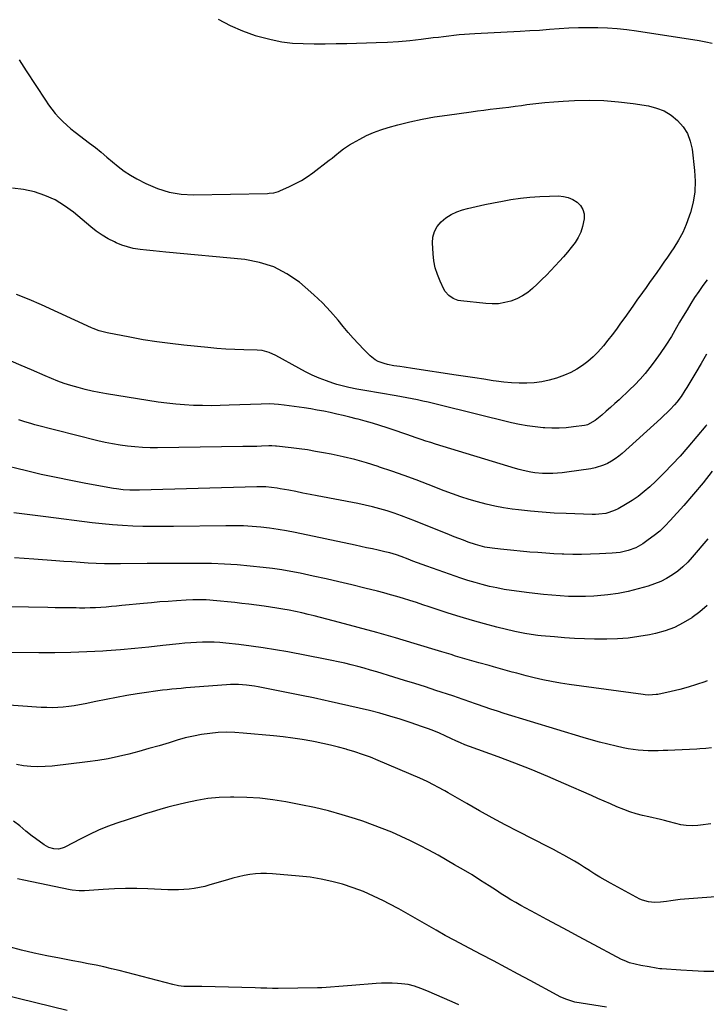
# Model space of a CAD drawing. Units: inches. Extents: x 1921265 to 1926608, y 421950 to 427228.
# Drawn here: x 1923972 to 1924360, y 424574 to 425130 of the extents above; entities that cross this region are included whole.
import ezdxf

# ---------------------------------------------------------------- set-up
doc = ezdxf.new("R2010")
doc.units = ezdxf.units.IN
doc.header["$MEASUREMENT"] = 0
doc.layers.add('7', color=7, linetype='Continuous')
doc.layers.add('8', color=7, linetype='Continuous')

msp = doc.modelspace()

# ---------------------------------------------------------------- linework, layer by layer
at = {"layer": '7', "color": 18}
for points in [[(1924084.02, 425130.44, 1842), (1924090.75, 425126.84, 1842), (1924097.78, 425123.86, 1842), (1924105.01, 425121.3, 1842), (1924107.98, 425120.4, 1842), (1924113.91, 425118.87, 1842), (1924119.9, 425117.67, 1842), (1924125.96, 425116.98, 1842), (1924132.08, 425116.62, 1842), (1924138.24, 425116.57, 1842), (1924144.4, 425116.56, 1842), (1924150.56, 425116.64, 1842), (1924156.72, 425116.78, 1842), (1924173.16, 425117.24, 1842), (1924179.54, 425117.51, 1842), (1924185.9, 425117.9, 1842), (1924192.26, 425118.47, 1842), (1924198.6, 425119.16, 1842), (1924205.42, 425120, 1842), (1924208.35, 425120.36, 1842), (1924211.28, 425120.71, 1842), (1924214.21, 425121.06, 1842), (1924217.14, 425121.4, 1842), (1924220.08, 425121.7, 1842), (1924223.02, 425121.97, 1842), (1924225.96, 425122.19, 1842), (1924228.91, 425122.37, 1842), (1924254.51, 425123.68, 1842), (1924260.01, 425123.99, 1842), (1924265.52, 425124.32, 1842), (1924271.02, 425124.71, 1842), (1924276.52, 425125.12, 1842), (1924276.63, 425125.13, 1842), (1924282.08, 425125.47, 1842), (1924287.52, 425125.71, 1842), (1924292.98, 425125.78, 1842), (1924298.43, 425125.74, 1842), (1924303.88, 425125.51, 1842), (1924309.31, 425125.14, 1842), (1924314.73, 425124.55, 1842), (1924320.13, 425123.83, 1842), (1924355.65, 425118.36, 1842), (1924359.28, 425117.67, 1842), (1924362.87, 425116.81, 1842)], [(1923971.68, 425107.45, 1844), (1923975.65, 425101.21, 1844), (1923986.48, 425084.64, 1844), (1923988.24, 425082.09, 1844), (1923990.09, 425079.61, 1844), (1923992.06, 425077.22, 1844), (1923994.12, 425074.91, 1844), (1923996.29, 425072.7, 1844), (1923998.53, 425070.57, 1844), (1924000.89, 425068.56, 1844), (1924003.31, 425066.63, 1844), (1924011.4, 425060.52, 1844), (1924014.73, 425057.94, 1844), (1924018.01, 425055.31, 1844), (1924021.23, 425052.61, 1844), (1924024.41, 425049.85, 1844), (1924027.64, 425047.18, 1844), (1924030.98, 425044.68, 1844), (1924034.51, 425042.43, 1844), (1924038.14, 425040.35, 1844), (1924043.29, 425037.64, 1844), (1924049.72, 425034.87, 1844), (1924056.31, 425032.78, 1844), (1924063.13, 425031.7, 1844), (1924070.12, 425031.3, 1844), (1924111.9, 425032.07, 1844), (1924112.8, 425032.11, 1844), (1924115.48, 425032.45, 1844), (1924118.07, 425033.19, 1844), (1924118.9, 425033.53, 1844), (1924124.3, 425035.9, 1844), (1924127.76, 425037.57, 1844), (1924131.12, 425039.4, 1844), (1924134.34, 425041.46, 1844), (1924137.48, 425043.68, 1844), (1924146.74, 425050.75, 1844), (1924148.36, 425052.01, 1844), (1924149.97, 425053.28, 1844), (1924153.13, 425055.89, 1844), (1924154.73, 425057.16, 1844), (1924158.09, 425059.48, 1844), (1924159.85, 425060.52, 1844), (1924163.93, 425062.78, 1844), (1924167.82, 425064.75, 1844), (1924171.79, 425066.52, 1844), (1924175.89, 425068, 1844), (1924180.06, 425069.27, 1844), (1924185.38, 425070.69, 1844), (1924192.29, 425072.4, 1844), (1924199.25, 425073.94, 1844), (1924206.25, 425075.21, 1844), (1924213.29, 425076.32, 1844), (1924226.85, 425078.18, 1844), (1924230.4, 425078.66, 1844), (1924233.95, 425079.12, 1844), (1924237.51, 425079.56, 1844), (1924241.07, 425079.99, 1844), (1924244.62, 425080.41, 1844), (1924248.18, 425080.85, 1844), (1924251.73, 425081.32, 1844), (1924255.28, 425081.79, 1844), (1924258.33, 425082.21, 1844), (1924263.41, 425082.85, 1844), (1924268.5, 425083.39, 1844), (1924273.6, 425083.81, 1844), (1924278.71, 425084.15, 1844), (1924285.13, 425084.48, 1844), (1924293.44, 425084.66, 1844), (1924301.73, 425084.49, 1844), (1924309.99, 425083.8, 1844), (1924318.24, 425082.77, 1844), (1924326.88, 425081.42, 1844), (1924331.45, 425080.26, 1844), (1924335.77, 425078.6, 1844), (1924339.72, 425076.18, 1844), (1924343.42, 425073.26, 1844), (1924346.45, 425069.7, 1844), (1924348.91, 425065.85, 1844), (1924350.52, 425061.58, 1844), (1924351.56, 425057.02, 1844), (1924353.01, 425044.92, 1844), (1924353.33, 425038.91, 1844), (1924353.13, 425032.96, 1844), (1924352.17, 425027.07, 1844), (1924350.69, 425021.24, 1844), (1924350.01, 425019.14, 1844), (1924348.27, 425014.5, 1844), (1924346.29, 425009.97, 1844), (1924343.93, 425005.63, 1844), (1924341.32, 425001.41, 1844), (1924339.65, 424998.95, 1844), (1924337.67, 424996.06, 1844), (1924335.68, 424993.19, 1844), (1924333.68, 424990.33, 1844), (1924331.66, 424987.47, 1844), (1924329.63, 424984.62, 1844), (1924327.6, 424981.78, 1844), (1924325.58, 424978.93, 1844), (1924323.56, 424976.08, 1844), (1924320.46, 424971.71, 1844), (1924318.15, 424968.46, 1844), (1924315.85, 424965.21, 1844), (1924313.54, 424961.96, 1844), (1924311.23, 424958.71, 1844), (1924308.88, 424955.49, 1844), (1924306.49, 424952.3, 1844), (1924304.03, 424949.17, 1844), (1924301.53, 424946.07, 1844), (1924298.35, 424942.47, 1844), (1924295.64, 424939.75, 1844), (1924292.72, 424937.25, 1844), (1924289.67, 424934.89, 1844), (1924286.44, 424932.81, 1844), (1924283.1, 424930.93, 1844), (1924279.6, 424929.36, 1844), (1924275.06, 424927.69, 1844), (1924270.92, 424926.55, 1844), (1924266.75, 424925.65, 1844), (1924262.5, 424925.14, 1844), (1924258.22, 424924.88, 1844), (1924253.91, 424924.92, 1844), (1924249.6, 424925.1, 1844), (1924245.32, 424925.5, 1844), (1924241.04, 424926.05, 1844), (1924239.21, 424926.33, 1844), (1924234.03, 424927.12, 1844), (1924228.84, 424927.92, 1844), (1924223.66, 424928.71, 1844), (1924218.47, 424929.5, 1844), (1924193.78, 424933.25, 1844), (1924189.02, 424933.95, 1844), (1924186.65, 424934.3, 1844), (1924183.18, 424934.78, 1844), (1924179.54, 424935.47, 1844), (1924177.76, 424935.96, 1844), (1924174.31, 424937.23, 1844), (1924172.71, 424938.09, 1844), (1924169.86, 424940.36, 1844), (1924166.29, 424943.94, 1844), (1924163.24, 424947.09, 1844), (1924160.25, 424950.29, 1844), (1924157.37, 424953.59, 1844), (1924154.55, 424956.95, 1844), (1924151.72, 424960.44, 1844), (1924147.39, 424965.44, 1844), (1924142.88, 424970.27, 1844), (1924138.1, 424974.82, 1844), (1924133.13, 424979.19, 1844), (1924129.88, 424981.88, 1844), (1924122.84, 424986.71, 1844), (1924115.41, 424990.6, 1844), (1924107.4, 424993.1, 1844), (1924099.01, 424994.67, 1844), (1924054.53, 424998.84, 1844), (1924050.89, 424999.2, 1844), (1924047.25, 424999.58, 1844), (1924043.61, 424999.98, 1844), (1924039.97, 425000.41, 1844), (1924036.14, 425001.03, 1844), (1924032.84, 425001.81, 1844), (1924029.63, 425002.88, 1844), (1924026.48, 425004.17, 1844), (1924025.45, 425004.65, 1844), (1924021.91, 425006.46, 1844), (1924018.48, 425008.45, 1844), (1924015.23, 425010.72, 1844), (1924012.09, 425013.16, 1844), (1924002.34, 425021.39, 1844), (1923997.27, 425025.11, 1844), (1923991.96, 425028.35, 1844), (1923986.26, 425030.86, 1844), (1923980.31, 425032.89, 1844), (1923974.14, 425034.18, 1844), (1923967.92, 425035.01, 1844)], [(1924242.27, 424969.79, 1846), (1924238.7, 424969.65, 1846), (1924235.1, 424969.82, 1846), (1924221.02, 424971.38, 1846), (1924219.51, 424971.66, 1846), (1924216.68, 424972.72, 1846), (1924214.18, 424974.46, 1846), (1924212.23, 424976.75, 1846), (1924211.46, 424978.08, 1846), (1924209.33, 424982.56, 1846), (1924207.83, 424986.27, 1846), (1924206.62, 424990.05, 1846), (1924205.85, 424993.95, 1846), (1924205.39, 424997.92, 1846), (1924205.03, 425004.07, 1846), (1924205.29, 425007.45, 1846), (1924206.09, 425010.62, 1846), (1924207.7, 425013.47, 1846), (1924209.85, 425016.1, 1846), (1924212.6, 425018.3, 1846), (1924215.53, 425020.19, 1846), (1924218.7, 425021.62, 1846), (1924222.04, 425022.75, 1846), (1924224.84, 425023.46, 1846), (1924229.72, 425024.65, 1846), (1924234.62, 425025.76, 1846), (1924239.54, 425026.77, 1846), (1924244.48, 425027.7, 1846), (1924249.2, 425028.54, 1846), (1924254.62, 425029.37, 1846), (1924260.06, 425030.01, 1846), (1924265.53, 425030.38, 1846), (1924271.01, 425030.57, 1846), (1924276.09, 425030.62, 1846), (1924278.95, 425030.36, 1846), (1924281.7, 425029.75, 1846), (1924284.27, 425028.62, 1846), (1924286.73, 425027.13, 1846), (1924288.61, 425025.16, 1846), (1924289.97, 425022.97, 1846), (1924290.57, 425020.46, 1846), (1924290.65, 425017.74, 1846), (1924289.78, 425013.34, 1846), (1924288.76, 425010.16, 1846), (1924287.27, 425007.16, 1846), (1924285.48, 425004.28, 1846), (1924283.4, 425001.55, 1846), (1924281.25, 424998.87, 1846), (1924279.01, 424996.27, 1846), (1924276.71, 424993.72, 1846), (1924271.89, 424988.59, 1846), (1924269.38, 424985.98, 1846), (1924266.82, 424983.4, 1846), (1924264.21, 424980.89, 1846), (1924261.56, 424978.42, 1846), (1924258.76, 424976.18, 1846), (1924255.81, 424974.2, 1846), (1924252.64, 424972.61, 1846), (1924249.31, 424971.28, 1846), (1924249.27, 424971.27, 1846), (1924245.79, 424970.38, 1846), (1924242.27, 424969.79, 1846)], [(1924360.13, 424983.35, 1842), (1924357.64, 424980.1, 1842), (1924355.29, 424976.75, 1842), (1924353.03, 424973.33, 1842), (1924350.86, 424969.85, 1842), (1924348.72, 424966.35, 1842), (1924346.63, 424962.82, 1842), (1924344.56, 424959.28, 1842), (1924342.87, 424956.33, 1842), (1924339.9, 424951.35, 1842), (1924336.8, 424946.46, 1842), (1924333.52, 424941.68, 1842), (1924330.12, 424936.99, 1842), (1924327.7, 424933.79, 1842), (1924325.03, 424930.43, 1842), (1924322.25, 424927.18, 1842), (1924319.31, 424924.08, 1842), (1924316.25, 424921.07, 1842), (1924310.36, 424915.57, 1842), (1924307.95, 424913.37, 1842), (1924305.53, 424911.18, 1842), (1924303.06, 424909.04, 1842), (1924300.58, 424906.93, 1842), (1924296.84, 424903.81, 1842), (1924292.52, 424901.42, 1842), (1924291.72, 424901.22, 1842), (1924290.91, 424901.07, 1842), (1924284.54, 424900.21, 1842), (1924280.53, 424899.8, 1842), (1924276.51, 424899.54, 1842), (1924272.48, 424899.54, 1842), (1924268.44, 424899.69, 1842), (1924267.49, 424899.76, 1842), (1924262.99, 424900.19, 1842), (1924258.51, 424900.77, 1842), (1924254.08, 424901.59, 1842), (1924249.66, 424902.56, 1842), (1924208.67, 424912.7, 1842), (1924205.66, 424913.43, 1842), (1924202.65, 424914.14, 1842), (1924199.63, 424914.82, 1842), (1924196.6, 424915.48, 1842), (1924193.57, 424916.1, 1842), (1924190.53, 424916.7, 1842), (1924187.49, 424917.26, 1842), (1924184.44, 424917.79, 1842), (1924166.83, 424920.75, 1842), (1924164.55, 424921.15, 1842), (1924162.26, 424921.56, 1842), (1924157.71, 424922.46, 1842), (1924155.45, 424922.97, 1842), (1924150.99, 424924.22, 1842), (1924148.79, 424924.96, 1842), (1924145.1, 424926.28, 1842), (1924141.11, 424927.81, 1842), (1924137.18, 424929.48, 1842), (1924133.34, 424931.33, 1842), (1924129.55, 424933.31, 1842), (1924116.52, 424940.54, 1842), (1924112.78, 424942.26, 1842), (1924108.82, 424943.36, 1842), (1924106.1, 424943.62, 1842), (1924098.59, 424943.76, 1842), (1924093.47, 424943.92, 1842), (1924088.34, 424944.17, 1842), (1924083.23, 424944.54, 1842), (1924078.12, 424945, 1842), (1924064.61, 424946.37, 1842), (1924056.96, 424947.25, 1842), (1924049.33, 424948.26, 1842), (1924041.73, 424949.48, 1842), (1924034.14, 424950.83, 1842), (1924021.29, 424953.3, 1842), (1924016.81, 424954.5, 1842), (1924013.55, 424955.76, 1842), (1924012.49, 424956.23, 1842), (1923984.3, 424969.1, 1842), (1923977.29, 424972.15, 1842), (1923970.23, 424975.03, 1842)], [(1924359.87, 424901.49, 1838), (1924359.37, 424900.87, 1838), (1924349.14, 424888.73, 1838), (1924344.81, 424883.77, 1838), (1924340.38, 424878.92, 1838), (1924335.79, 424874.22, 1838), (1924331.09, 424869.63, 1838), (1924327.77, 424866.49, 1838), (1924324.55, 424863.67, 1838), (1924321.21, 424861, 1838), (1924317.69, 424858.59, 1838), (1924314.05, 424856.34, 1838), (1924309.91, 424853.99, 1838), (1924308.21, 424853.13, 1838), (1924304.66, 424851.84, 1838), (1924302.8, 424851.41, 1838), (1924299.01, 424850.93, 1838), (1924297.11, 424850.85, 1838), (1924295.19, 424850.85, 1838), (1924280.49, 424851.3, 1838), (1924273.74, 424851.61, 1838), (1924267, 424852.04, 1838), (1924260.27, 424852.66, 1838), (1924253.55, 424853.41, 1838), (1924250.05, 424853.85, 1838), (1924245.11, 424854.59, 1838), (1924240.21, 424855.48, 1838), (1924235.35, 424856.59, 1838), (1924230.52, 424857.85, 1838), (1924225.73, 424859.29, 1838), (1924220.98, 424860.81, 1838), (1924216.27, 424862.47, 1838), (1924211.59, 424864.22, 1838), (1924202.64, 424867.7, 1838), (1924195.81, 424870.3, 1838), (1924188.96, 424872.83, 1838), (1924182.07, 424875.25, 1838), (1924175.15, 424877.59, 1838), (1924174.27, 424877.89, 1838), (1924167.74, 424879.91, 1838), (1924161.17, 424881.76, 1838), (1924154.54, 424883.36, 1838), (1924147.86, 424884.79, 1838), (1924143.59, 424885.61, 1838), (1924139, 424886.44, 1838), (1924134.4, 424887.2, 1838), (1924129.79, 424887.84, 1838), (1924125.16, 424888.41, 1838), (1924116.97, 424889.32, 1838), (1924116.42, 424889.37, 1838), (1924114.24, 424889.48, 1838), (1924112.61, 424889.47, 1838), (1924108.45, 424889.33, 1838), (1924105.82, 424889.25, 1838), (1924103.19, 424889.18, 1838), (1924100.56, 424889.13, 1838), (1924097.94, 424889.08, 1838), (1924049.8, 424888.46, 1838), (1924045.55, 424888.49, 1838), (1924041.3, 424888.63, 1838), (1924037.06, 424888.93, 1838), (1924032.83, 424889.33, 1838), (1924028.62, 424889.91, 1838), (1924024.42, 424890.59, 1838), (1924020.26, 424891.45, 1838), (1924016.12, 424892.41, 1838), (1923980.51, 424901.48, 1838), (1923978.24, 424902.1, 1838), (1923974.87, 424903.18, 1838), (1923972.62, 424903.9, 1838), (1923971.49, 424904.25, 1838)], [(1924363, 424875.18, 1836), (1924357.74, 424868.66, 1836), (1924352.34, 424862.25, 1836), (1924346.86, 424855.91, 1836), (1924339.28, 424847.32, 1836), (1924336.41, 424844.31, 1836), (1924333.41, 424841.45, 1836), (1924330.19, 424838.84, 1836), (1924326.84, 424836.38, 1836), (1924323.75, 424834.29, 1836), (1924319.77, 424832.03, 1836), (1924315.48, 424830.42, 1836), (1924310.99, 424829.41, 1836), (1924308.71, 424829.1, 1836), (1924306.41, 424828.9, 1836), (1924299.28, 424828.5, 1836), (1924294.24, 424828.3, 1836), (1924289.2, 424828.2, 1836), (1924284.16, 424828.24, 1836), (1924279.12, 424828.39, 1836), (1924278.15, 424828.43, 1836), (1924273.59, 424828.66, 1836), (1924269.04, 424828.92, 1836), (1924264.5, 424829.24, 1836), (1924259.95, 424829.59, 1836), (1924258.32, 424829.73, 1836), (1924254.6, 424830.06, 1836), (1924250.87, 424830.41, 1836), (1924247.15, 424830.8, 1836), (1924243.43, 424831.21, 1836), (1924238.78, 424831.74, 1836), (1924234.63, 424832.39, 1836), (1924231.91, 424833.01, 1836), (1924229.23, 424833.8, 1836), (1924225.2, 424835.23, 1836), (1924222.53, 424836.21, 1836), (1924219.88, 424837.21, 1836), (1924217.23, 424838.24, 1836), (1924214.6, 424839.3, 1836), (1924195.49, 424847.03, 1836), (1924191.5, 424848.59, 1836), (1924187.49, 424850.08, 1836), (1924183.45, 424851.47, 1836), (1924179.38, 424852.79, 1836), (1924175.28, 424853.99, 1836), (1924171.15, 424855.1, 1836), (1924166.99, 424856.07, 1836), (1924162.8, 424856.95, 1836), (1924139.91, 424861.37, 1836), (1924135.9, 424862.14, 1836), (1924131.88, 424862.91, 1836), (1924127.86, 424863.67, 1836), (1924123.84, 424864.44, 1836), (1924119.05, 424865.34, 1836), (1924117.42, 424865.62, 1836), (1924114.16, 424866.08, 1836), (1924110.87, 424866.36, 1836), (1924107.58, 424866.46, 1836), (1924105.93, 424866.44, 1836), (1924039.68, 424864.54, 1836), (1924037.82, 424864.51, 1836), (1924034.1, 424864.56, 1836), (1924030.39, 424864.78, 1836), (1924026.7, 424865.21, 1836), (1924024.87, 424865.51, 1836), (1924009.26, 424868.33, 1836), (1924000.86, 424869.92, 1836), (1923992.49, 424871.61, 1836), (1923984.14, 424873.43, 1836), (1923975.81, 424875.34, 1836), (1923959.94, 424879.11, 1836)], [(1924360.49, 424837.06, 1834), (1924351.67, 424826.61, 1834), (1924349.11, 424823.84, 1834), (1924346.42, 424821.23, 1834), (1924343.51, 424818.86, 1834), (1924340.46, 424816.65, 1834), (1924337.22, 424814.72, 1834), (1924333.89, 424813, 1834), (1924330.42, 424811.59, 1834), (1924326.85, 424810.39, 1834), (1924321.07, 424808.74, 1834), (1924315.44, 424807.34, 1834), (1924309.77, 424806.17, 1834), (1924304.04, 424805.38, 1834), (1924298.26, 424804.83, 1834), (1924296.18, 424804.7, 1834), (1924291.42, 424804.51, 1834), (1924286.65, 424804.44, 1834), (1924281.89, 424804.57, 1834), (1924277.13, 424804.84, 1834), (1924272.37, 424805.23, 1834), (1924267.62, 424805.67, 1834), (1924262.87, 424806.17, 1834), (1924258.13, 424806.72, 1834), (1924253.88, 424807.23, 1834), (1924249.69, 424807.81, 1834), (1924245.52, 424808.48, 1834), (1924241.38, 424809.29, 1834), (1924237.25, 424810.19, 1834), (1924233.16, 424811.22, 1834), (1924229.08, 424812.34, 1834), (1924225.05, 424813.59, 1834), (1924221.04, 424814.92, 1834), (1924201.87, 424821.62, 1834), (1924199.22, 424822.56, 1834), (1924196.58, 424823.53, 1834), (1924193.95, 424824.52, 1834), (1924191.32, 424825.53, 1834), (1924187.36, 424827.06, 1834), (1924184.78, 424827.97, 1834), (1924180.85, 424829.14, 1834), (1924178.19, 424829.78, 1834), (1924174.34, 424830.61, 1834), (1924171.08, 424831.32, 1834), (1924167.82, 424832.02, 1834), (1924164.56, 424832.71, 1834), (1924161.3, 424833.41, 1834), (1924127.53, 424840.56, 1834), (1924122.7, 424841.51, 1834), (1924117.86, 424842.35, 1834), (1924112.99, 424843.03, 1834), (1924108.1, 424843.61, 1834), (1924103.2, 424844.03, 1834), (1924098.29, 424844.33, 1834), (1924093.37, 424844.45, 1834), (1924088.45, 424844.46, 1834), (1924058.77, 424843.96, 1834), (1924053.03, 424843.91, 1834), (1924047.29, 424843.92, 1834), (1924041.55, 424844.03, 1834), (1924035.81, 424844.21, 1834), (1924030.08, 424844.51, 1834), (1924024.35, 424844.91, 1834), (1924018.64, 424845.46, 1834), (1924012.94, 424846.12, 1834), (1923986.66, 424849.5, 1834), (1923977.71, 424850.63, 1834), (1923968.75, 424851.73, 1834)], [(1924360.13, 424799.31, 1832), (1924355.97, 424795.83, 1832), (1924351.6, 424792.58, 1832), (1924351.34, 424792.4, 1832), (1924346.55, 424789.54, 1832), (1924341.59, 424787.07, 1832), (1924336.38, 424785.18, 1832), (1924331.01, 424783.67, 1832), (1924327.55, 424782.91, 1832), (1924321.56, 424781.81, 1832), (1924315.55, 424780.98, 1832), (1924309.5, 424780.55, 1832), (1924303.41, 424780.4, 1832), (1924296.42, 424780.47, 1832), (1924290.77, 424780.59, 1832), (1924285.14, 424780.81, 1832), (1924279.51, 424781.17, 1832), (1924273.88, 424781.62, 1832), (1924266.36, 424782.33, 1832), (1924264.5, 424782.51, 1832), (1924260.79, 424782.96, 1832), (1924257.09, 424783.52, 1832), (1924253.42, 424784.25, 1832), (1924251.6, 424784.68, 1832), (1924241.36, 424787.24, 1832), (1924234.45, 424789.05, 1832), (1924227.56, 424790.96, 1832), (1924220.72, 424793.01, 1832), (1924213.9, 424795.16, 1832), (1924203.24, 424798.65, 1832), (1924199.6, 424799.83, 1832), (1924195.95, 424801, 1832), (1924192.3, 424802.16, 1832), (1924188.65, 424803.3, 1832), (1924184.98, 424804.41, 1832), (1924181.31, 424805.48, 1832), (1924177.61, 424806.49, 1832), (1924173.91, 424807.47, 1832), (1924166.8, 424809.27, 1832), (1924159.53, 424811.07, 1832), (1924152.23, 424812.81, 1832), (1924144.92, 424814.45, 1832), (1924137.59, 424816.03, 1832), (1924130.25, 424817.56, 1832), (1924125.09, 424818.55, 1832), (1924119.91, 424819.45, 1832), (1924114.71, 424820.2, 1832), (1924109.49, 424820.84, 1832), (1924102.07, 424821.64, 1832), (1924094.84, 424822.31, 1832), (1924087.61, 424822.81, 1832), (1924080.36, 424823.08, 1832), (1924073.1, 424823.19, 1832), (1924065.83, 424823.17, 1832), (1924058.57, 424823.15, 1832), (1924051.3, 424823.1, 1832), (1924044.04, 424823.05, 1832), (1924028.98, 424822.92, 1832), (1924024.39, 424822.93, 1832), (1924019.8, 424823, 1832), (1924015.22, 424823.16, 1832), (1924010.63, 424823.39, 1832), (1924006.05, 424823.67, 1832), (1924001.47, 424823.96, 1832), (1923996.88, 424824.28, 1832), (1923992.3, 424824.61, 1832), (1923979.89, 424825.53, 1832), (1923969.1, 424826.27, 1832)], [(1924362.54, 424719.09, 1828), (1924359.27, 424718.69, 1828), (1924355.98, 424718.42, 1828), (1924354.26, 424718.34, 1828), (1924350.15, 424718.14, 1828), (1924346.03, 424717.94, 1828), (1924341.92, 424717.74, 1828), (1924337.8, 424717.56, 1828), (1924335.23, 424717.44, 1828), (1924332.4, 424717.36, 1828), (1924329.57, 424717.34, 1828), (1924326.75, 424717.4, 1828), (1924323.92, 424717.53, 1828), (1924321.11, 424717.77, 1828), (1924318.3, 424718.1, 1828), (1924315.52, 424718.56, 1828), (1924312.75, 424719.11, 1828), (1924308.8, 424719.99, 1828), (1924304.07, 424721.1, 1828), (1924299.37, 424722.28, 1828), (1924294.69, 424723.57, 1828), (1924290.04, 424724.94, 1828), (1924245.57, 424738.51, 1828), (1924241.76, 424739.69, 1828), (1924237.97, 424740.91, 1828), (1924234.19, 424742.17, 1828), (1924230.42, 424743.46, 1828), (1924225.02, 424745.35, 1828), (1924223.96, 424745.72, 1828), (1924221.83, 424746.48, 1828), (1924219.7, 424747.23, 1828), (1924216.5, 424748.33, 1828), (1924206.89, 424751.5, 1828), (1924201, 424753.41, 1828), (1924195.11, 424755.3, 1828), (1924189.2, 424757.14, 1828), (1924183.29, 424758.96, 1828), (1924173.63, 424761.88, 1828), (1924170.03, 424762.95, 1828), (1924166.42, 424763.98, 1828), (1924162.8, 424764.96, 1828), (1924159.17, 424765.9, 1828), (1924155.52, 424766.79, 1828), (1924151.87, 424767.64, 1828), (1924148.2, 424768.42, 1828), (1924144.52, 424769.16, 1828), (1924123.29, 424773.21, 1828), (1924116.41, 424774.44, 1828), (1924109.51, 424775.55, 1828), (1924102.59, 424776.51, 1828), (1924095.65, 424777.35, 1828), (1924088.31, 424778.16, 1828), (1924085.03, 424778.45, 1828), (1924081.74, 424778.66, 1828), (1924078.45, 424778.73, 1828), (1924075.15, 424778.7, 1828), (1924071.86, 424778.57, 1828), (1924068.56, 424778.39, 1828), (1924065.28, 424778.12, 1828), (1924061.99, 424777.79, 1828), (1924052.73, 424776.74, 1828), (1924044.82, 424775.9, 1828), (1924036.9, 424775.12, 1828), (1924028.97, 424774.45, 1828), (1924021.03, 424773.84, 1828), (1924018.88, 424773.68, 1828), (1924009.86, 424773.16, 1828), (1924000.84, 424772.79, 1828), (1923991.8, 424772.65, 1828), (1923982.77, 424772.67, 1828), (1923965.19, 424772.91, 1828)], [(1924362.24, 424676.17, 1826), (1924356.35, 424675.44, 1826), (1924354.75, 424675.27, 1826), (1924351.53, 424675.08, 1826), (1924348.31, 424675.14, 1826), (1924345.13, 424675.59, 1826), (1924342.39, 424676.29, 1826), (1924338.09, 424677.44, 1826), (1924335.93, 424677.98, 1826), (1924333.77, 424678.5, 1826), (1924327.21, 424680.04, 1826), (1924323.6, 424680.9, 1826), (1924320, 424681.81, 1826), (1924316.45, 424682.87, 1826), (1924312.99, 424684.19, 1826), (1924309.18, 424685.8, 1826), (1924305.57, 424687.34, 1826), (1924301.96, 424688.89, 1826), (1924298.36, 424690.46, 1826), (1924294.77, 424692.04, 1826), (1924279.24, 424698.92, 1826), (1924270.05, 424702.88, 1826), (1924260.8, 424706.72, 1826), (1924251.49, 424710.37, 1826), (1924242.12, 424713.9, 1826), (1924225.89, 424719.83, 1826), (1924223.33, 424720.81, 1826), (1924220.8, 424721.86, 1826), (1924218.29, 424722.98, 1826), (1924215.8, 424724.13, 1826), (1924212.11, 424725.88, 1826), (1924209, 424727.28, 1826), (1924205.86, 424728.61, 1826), (1924202.68, 424729.83, 1826), (1924199.47, 424730.97, 1826), (1924192.45, 424733.34, 1826), (1924186.75, 424735.19, 1826), (1924181.02, 424736.94, 1826), (1924175.24, 424738.54, 1826), (1924169.44, 424740.05, 1826), (1924163.61, 424741.46, 1826), (1924157.77, 424742.83, 1826), (1924151.93, 424744.16, 1826), (1924146.07, 424745.46, 1826), (1924144.49, 424745.8, 1826), (1924137.83, 424747.22, 1826), (1924131.17, 424748.62, 1826), (1924124.5, 424749.97, 1826), (1924117.83, 424751.3, 1826), (1924106.67, 424753.49, 1826), (1924104.46, 424753.88, 1826), (1924100.01, 424754.47, 1826), (1924095.54, 424754.77, 1826), (1924091.05, 424754.75, 1826), (1924088.81, 424754.62, 1826), (1924065.74, 424752.84, 1826), (1924063.12, 424752.62, 1826), (1924060.5, 424752.39, 1826), (1924057.88, 424752.13, 1826), (1924055.26, 424751.85, 1826), (1924052.65, 424751.55, 1826), (1924050.04, 424751.22, 1826), (1924047.43, 424750.85, 1826), (1924044.83, 424750.47, 1826), (1924038.3, 424749.46, 1826), (1924032.45, 424748.51, 1826), (1924026.6, 424747.49, 1826), (1924020.77, 424746.39, 1826), (1924014.96, 424745.22, 1826), (1924008.91, 424743.95, 1826), (1924005.84, 424743.36, 1826), (1924002.76, 424742.83, 1826), (1923999.67, 424742.41, 1826), (1923996.57, 424742.05, 1826), (1923993.46, 424741.81, 1826), (1923990.35, 424741.69, 1826), (1923987.24, 424741.73, 1826), (1923984.12, 424741.87, 1826), (1923947.56, 424744.49, 1826)], [(1924405.09, 424637.91, 1824), (1924347.37, 424633.58, 1824), (1924344.8, 424633.35, 1824), (1924342.23, 424633.07, 1824), (1924339.66, 424632.72, 1824), (1924337.11, 424632.33, 1824), (1924333.7, 424631.82, 1824), (1924330.29, 424631.68, 1824), (1924326.89, 424632.01, 1824), (1924323.66, 424632.97, 1824), (1924322.12, 424633.68, 1824), (1924305.54, 424642.6, 1824), (1924302.54, 424644.27, 1824), (1924299.58, 424645.99, 1824), (1924296.66, 424647.8, 1824), (1924293.78, 424649.66, 1824), (1924293.69, 424649.72, 1824), (1924290.86, 424651.56, 1824), (1924288, 424653.35, 1824), (1924285.11, 424655.07, 1824), (1924282.18, 424656.76, 1824), (1924279.23, 424658.39, 1824), (1924276.27, 424660, 1824), (1924273.29, 424661.58, 1824), (1924270.3, 424663.13, 1824), (1924253.38, 424671.82, 1824), (1924246.06, 424675.64, 1824), (1924238.78, 424679.53, 1824), (1924231.55, 424683.53, 1824), (1924224.35, 424687.59, 1824), (1924213.94, 424693.56, 1824), (1924211.98, 424694.68, 1824), (1924208.04, 424696.89, 1824), (1924206.06, 424697.98, 1824), (1924202.05, 424700.05, 1824), (1924197.94, 424701.92, 1824), (1924174.37, 424711.93, 1824), (1924170, 424713.69, 1824), (1924165.6, 424715.33, 1824), (1924161.14, 424716.81, 1824), (1924156.65, 424718.18, 1824), (1924156.21, 424718.3, 1824), (1924151.89, 424719.47, 1824), (1924147.54, 424720.56, 1824), (1924143.17, 424721.53, 1824), (1924138.78, 424722.43, 1824), (1924136.86, 424722.8, 1824), (1924131.49, 424723.74, 1824), (1924126.1, 424724.58, 1824), (1924120.69, 424725.26, 1824), (1924115.27, 424725.84, 1824), (1924098.23, 424727.41, 1824), (1924093.52, 424727.7, 1824), (1924088.8, 424727.8, 1824), (1924084.09, 424727.6, 1824), (1924079.38, 424727.22, 1824), (1924074.69, 424726.55, 1824), (1924070.05, 424725.71, 1824), (1924065.46, 424724.62, 1824), (1924060.9, 424723.36, 1824), (1924056.31, 424721.95, 1824), (1924050.65, 424720.24, 1824), (1924044.96, 424718.59, 1824), (1924039.26, 424717.01, 1824), (1924033.55, 424715.47, 1824), (1924027.8, 424714.1, 1824), (1924022.02, 424712.88, 1824), (1924016.19, 424711.91, 1824), (1924010.34, 424711.1, 1824), (1923990.3, 424708.75, 1824), (1923986.28, 424708.43, 1824), (1923982.25, 424708.32, 1824), (1923978.23, 424708.52, 1824), (1923974.21, 424708.93, 1824), (1923970.2, 424709.55, 1824)], [(1924364.75, 424592.75, 1822), (1924358.26, 424592.8, 1822), (1924351.78, 424593.05, 1822), (1924345.31, 424593.43, 1822), (1924334.41, 424594.25, 1822), (1924333.39, 424594.34, 1822), (1924331.36, 424594.63, 1822), (1924327.32, 424595.39, 1822), (1924322.59, 424596.14, 1822), (1924319.41, 424596.81, 1822), (1924316.28, 424597.69, 1822), (1924313.27, 424598.88, 1822), (1924311.81, 424599.59, 1822), (1924293.5, 424609.36, 1822), (1924287.53, 424612.54, 1822), (1924281.56, 424615.73, 1822), (1924275.59, 424618.91, 1822), (1924269.63, 424622.1, 1822), (1924263.36, 424625.45, 1822), (1924260.53, 424626.98, 1822), (1924257.72, 424628.53, 1822), (1924254.91, 424630.09, 1822), (1924252.11, 424631.68, 1822), (1924249.34, 424633.3, 1822), (1924246.59, 424634.96, 1822), (1924243.86, 424636.66, 1822), (1924241.16, 424638.4, 1822), (1924236.99, 424641.13, 1822), (1924232.19, 424644.22, 1822), (1924227.35, 424647.24, 1822), (1924222.45, 424650.17, 1822), (1924217.52, 424653.05, 1822), (1924208.17, 424658.38, 1822), (1924203.05, 424661.21, 1822), (1924197.89, 424663.93, 1822), (1924192.65, 424666.51, 1822), (1924187.36, 424669, 1822), (1924182.01, 424671.33, 1822), (1924176.6, 424673.54, 1822), (1924171.14, 424675.6, 1822), (1924165.63, 424677.54, 1822), (1924161.56, 424678.91, 1822), (1924153.94, 424681.3, 1822), (1924146.26, 424683.47, 1822), (1924138.5, 424685.31, 1822), (1924130.68, 424686.94, 1822), (1924122.2, 424688.53, 1822), (1924114.92, 424689.67, 1822), (1924107.62, 424690.55, 1822), (1924100.29, 424691.02, 1822), (1924092.93, 424691.22, 1822), (1924090.97, 424691.22, 1822), (1924084.6, 424690.98, 1822), (1924078.27, 424690.42, 1822), (1924072, 424689.39, 1822), (1924065.76, 424688.05, 1822), (1924057.84, 424686.03, 1822), (1924055.6, 424685.45, 1822), (1924051.15, 424684.22, 1822), (1924046.72, 424682.92, 1822), (1924042.31, 424681.54, 1822), (1924040.11, 424680.82, 1822), (1924026.9, 424676.44, 1822), (1924021.65, 424674.55, 1822), (1924016.48, 424672.49, 1822), (1924011.42, 424670.18, 1822), (1924006.43, 424667.69, 1822), (1923997.56, 424662.99, 1822), (1923997.05, 424662.74, 1822), (1923996.02, 424662.31, 1822), (1923993.84, 424661.89, 1822), (1923991.32, 424662.09, 1822), (1923988.39, 424662.77, 1822), (1923985.74, 424664.22, 1822), (1923980.82, 424667.85, 1822), (1923979.02, 424669.22, 1822), (1923975.51, 424672.06, 1822), (1923972.07, 424674.99, 1822), (1923968.45, 424677.67, 1822)], [(1924219.93, 424573.95, 1818), (1924216.08, 424575.57, 1818), (1924201.86, 424581.77, 1818), (1924198.41, 424583.18, 1818), (1924194.89, 424584.43, 1818), (1924191.29, 424585.37, 1818), (1924187.61, 424585.85, 1818), (1924185.31, 424586.01, 1818), (1924182.3, 424586.15, 1818), (1924179.28, 424586.2, 1818), (1924176.27, 424586.13, 1818), (1924173.25, 424585.96, 1818), (1924159.5, 424584.92, 1818), (1924154.66, 424584.53, 1818), (1924152.24, 424584.31, 1818), (1924147.39, 424583.88, 1818), (1924142.54, 424583.61, 1818), (1924140.12, 424583.54, 1818), (1924117.97, 424583.19, 1818), (1924114.71, 424583.18, 1818), (1924111.45, 424583.27, 1818), (1924108.19, 424583.4, 1818), (1924104.93, 424583.5, 1818), (1924074.78, 424584.27, 1818), (1924073.64, 424584.29, 1818), (1924071.37, 424584.27, 1818), (1924066.82, 424584.23, 1818), (1924064.74, 424584.33, 1818), (1924061.55, 424584.67, 1818), (1924058.41, 424585.34, 1818), (1924036.82, 424591.08, 1818), (1924032.5, 424592.2, 1818), (1924028.16, 424593.29, 1818), (1924023.81, 424594.31, 1818), (1924019.46, 424595.31, 1818), (1924015.09, 424596.25, 1818), (1924010.71, 424597.16, 1818), (1924006.33, 424598.02, 1818), (1924001.94, 424598.86, 1818), (1923994.41, 424600.26, 1818), (1923987.27, 424601.66, 1818), (1923980.16, 424603.17, 1818), (1923973.08, 424604.84, 1818), (1923966.02, 424606.61, 1818)], [(1923998.78, 424570.82, 1816), (1923962.67, 424579.6, 1816)]]:
    msp.add_polyline3d(points, dxfattribs=at)
at = {"layer": '8', "color": 18}
for points in [[(1924359.71, 424941.22, 1840), (1924356.65, 424936.11, 1840), (1924353.62, 424930.99, 1840), (1924348.58, 424922.39, 1840), (1924347.55, 424920.7, 1840), (1924345.36, 424917.41, 1840), (1924342.89, 424914.13, 1840), (1924341.73, 424912.72, 1840), (1924339.24, 424910.04, 1840), (1924337.94, 424908.75, 1840), (1924335.28, 424906.21, 1840), (1924333.93, 424904.97, 1840), (1924312.16, 424885.28, 1840), (1924310.23, 424883.66, 1840), (1924308.22, 424882.16, 1840), (1924306.1, 424880.82, 1840), (1924303.91, 424879.58, 1840), (1924301.62, 424878.55, 1840), (1924296.86, 424877.04, 1840), (1924294.4, 424876.57, 1840), (1924280.78, 424874.63, 1840), (1924278.16, 424874.31, 1840), (1924275.53, 424874.07, 1840), (1924272.9, 424873.95, 1840), (1924269.46, 424873.9, 1840), (1924267.22, 424873.96, 1840), (1924262.76, 424874.33, 1840), (1924260.54, 424874.65, 1840), (1924256.14, 424875.53, 1840), (1924253.97, 424876.09, 1840), (1924251.81, 424876.7, 1840), (1924206.75, 424890.5, 1840), (1924204.02, 424891.36, 1840), (1924201.3, 424892.24, 1840), (1924198.59, 424893.17, 1840), (1924195.9, 424894.12, 1840), (1924193.2, 424895.08, 1840), (1924190.5, 424896.03, 1840), (1924187.79, 424896.95, 1840), (1924185.08, 424897.86, 1840), (1924179.41, 424899.73, 1840), (1924175.33, 424901.03, 1840), (1924171.23, 424902.28, 1840), (1924167.11, 424903.45, 1840), (1924162.98, 424904.56, 1840), (1924161.95, 424904.83, 1840), (1924158.31, 424905.75, 1840), (1924154.67, 424906.64, 1840), (1924151.01, 424907.49, 1840), (1924147.35, 424908.3, 1840), (1924143.67, 424909.06, 1840), (1924139.99, 424909.77, 1840), (1924136.29, 424910.4, 1840), (1924132.58, 424910.97, 1840), (1924121.36, 424912.59, 1840), (1924118.11, 424912.97, 1840), (1924113.21, 424913.19, 1840), (1924108.3, 424913.14, 1840), (1924090.29, 424912.44, 1840), (1924085.25, 424912.29, 1840), (1924080.21, 424912.22, 1840), (1924075.17, 424912.26, 1840), (1924070.13, 424912.36, 1840), (1924065.1, 424912.62, 1840), (1924060.08, 424913, 1840), (1924055.08, 424913.57, 1840), (1924050.09, 424914.27, 1840), (1924020.93, 424918.93, 1840), (1924016.9, 424919.64, 1840), (1924012.9, 424920.44, 1840), (1924008.92, 424921.38, 1840), (1924004.96, 424922.41, 1840), (1924000.81, 424923.56, 1840), (1923998.96, 424924.11, 1840), (1923997.11, 424924.69, 1840), (1923993.48, 424926.02, 1840), (1923989.89, 424927.47, 1840), (1923986.33, 424929, 1840), (1923978.57, 424932.45, 1840), (1923972.9, 424934.93, 1840), (1923967.22, 424937.36, 1840)], [(1924360.14, 424756.91, 1830), (1924358.7, 424756.36, 1830), (1924354.07, 424754.71, 1830), (1924349.39, 424753.22, 1830), (1924344.64, 424751.95, 1830), (1924339.85, 424750.83, 1830), (1924332.24, 424749.24, 1830), (1924331.22, 424749.06, 1830), (1924327.1, 424748.81, 1830), (1924325.03, 424748.95, 1830), (1924324, 424749.07, 1830), (1924282.23, 424754.8, 1830), (1924277.25, 424755.56, 1830), (1924272.3, 424756.44, 1830), (1924267.37, 424757.48, 1830), (1924262.47, 424758.62, 1830), (1924257.99, 424759.75, 1830), (1924255.34, 424760.42, 1830), (1924252.7, 424761.12, 1830), (1924250.07, 424761.84, 1830), (1924247.44, 424762.58, 1830), (1924244.82, 424763.33, 1830), (1924242.19, 424764.07, 1830), (1924239.56, 424764.79, 1830), (1924236.93, 424765.51, 1830), (1924231.17, 424767.05, 1830), (1924228.54, 424767.77, 1830), (1924225.92, 424768.51, 1830), (1924223.3, 424769.28, 1830), (1924220.7, 424770.06, 1830), (1924218.09, 424770.86, 1830), (1924215.49, 424771.65, 1830), (1924212.88, 424772.45, 1830), (1924210.28, 424773.25, 1830), (1924194.61, 424778.03, 1830), (1924184.16, 424781.15, 1830), (1924173.68, 424784.18, 1830), (1924163.15, 424787.06, 1830), (1924152.6, 424789.84, 1830), (1924138.28, 424793.52, 1830), (1924134.77, 424794.39, 1830), (1924131.26, 424795.21, 1830), (1924127.73, 424795.97, 1830), (1924124.19, 424796.68, 1830), (1924120.63, 424797.33, 1830), (1924117.08, 424797.93, 1830), (1924113.51, 424798.48, 1830), (1924109.93, 424798.98, 1830), (1924101.39, 424800.11, 1830), (1924097.39, 424800.62, 1830), (1924093.39, 424801.09, 1830), (1924089.39, 424801.51, 1830), (1924085.38, 424801.89, 1830), (1924081.13, 424802.28, 1830), (1924079.24, 424802.42, 1830), (1924077.35, 424802.54, 1830), (1924073.58, 424802.65, 1830), (1924069.79, 424802.61, 1830), (1924066.02, 424802.43, 1830), (1924060.46, 424802.07, 1830), (1924055.79, 424801.74, 1830), (1924051.13, 424801.38, 1830), (1924046.47, 424800.97, 1830), (1924041.81, 424800.52, 1830), (1924029.71, 424799.31, 1830), (1924026.73, 424799.03, 1830), (1924023.75, 424798.76, 1830), (1924020.76, 424798.52, 1830), (1924017.78, 424798.3, 1830), (1924014.79, 424798.13, 1830), (1924011.8, 424798.01, 1830), (1924008.81, 424797.96, 1830), (1924005.82, 424797.96, 1830), (1924003.85, 424797.99, 1830), (1923999.88, 424798.04, 1830), (1923995.9, 424798.11, 1830), (1923991.93, 424798.17, 1830), (1923987.96, 424798.24, 1830), (1923932.89, 424799.28, 1830)], [(1924303.3, 424572.55, 1820), (1924288.91, 424574.82, 1820), (1924285.42, 424575.52, 1820), (1924282, 424576.51, 1820), (1924280.32, 424577.12, 1820), (1924277.06, 424578.53, 1820), (1924275.47, 424579.34, 1820), (1924260.25, 424587.59, 1820), (1924253.33, 424591.33, 1820), (1924246.39, 424595.04, 1820), (1924239.44, 424598.73, 1820), (1924232.47, 424602.39, 1820), (1924222.91, 424607.39, 1820), (1924217.57, 424610.24, 1820), (1924212.27, 424613.14, 1820), (1924207.01, 424616.12, 1820), (1924201.78, 424619.16, 1820), (1924196.56, 424622.19, 1820), (1924191.29, 424625.17, 1820), (1924185.98, 424628.05, 1820), (1924180.64, 424630.88, 1820), (1924177.3, 424632.62, 1820), (1924171.69, 424635.33, 1820), (1924165.99, 424637.83, 1820), (1924160.16, 424640.01, 1820), (1924154.25, 424641.98, 1820), (1924148.23, 424643.6, 1820), (1924142.16, 424644.96, 1820), (1924136.02, 424645.94, 1820), (1924129.83, 424646.67, 1820), (1924114.62, 424647.99, 1820), (1924111.41, 424648.15, 1820), (1924108.21, 424648.15, 1820), (1924105.02, 424647.9, 1820), (1924101.83, 424647.5, 1820), (1924098.66, 424646.91, 1820), (1924095.51, 424646.24, 1820), (1924092.39, 424645.46, 1820), (1924089.29, 424644.59, 1820), (1924079.35, 424641.61, 1820), (1924076.45, 424640.83, 1820), (1924073.52, 424640.16, 1820), (1924070.55, 424639.67, 1820), (1924067.57, 424639.29, 1820), (1924064.57, 424639.05, 1820), (1924061.56, 424638.91, 1820), (1924058.55, 424638.89, 1820), (1924055.54, 424638.95, 1820), (1924044.33, 424639.43, 1820), (1924038.03, 424639.59, 1820), (1924031.74, 424639.62, 1820), (1924025.45, 424639.43, 1820), (1924019.16, 424639.1, 1820), (1924008.63, 424638.37, 1820), (1924007.61, 424638.33, 1820), (1924005.57, 424638.33, 1820), (1924001.52, 424638.74, 1820), (1924000.51, 424638.93, 1820), (1923974.26, 424644.34, 1820), (1923970.79, 424644.99, 1820)]]:
    msp.add_polyline3d(points, dxfattribs=at)

doc.saveas('drawing.dxf')
